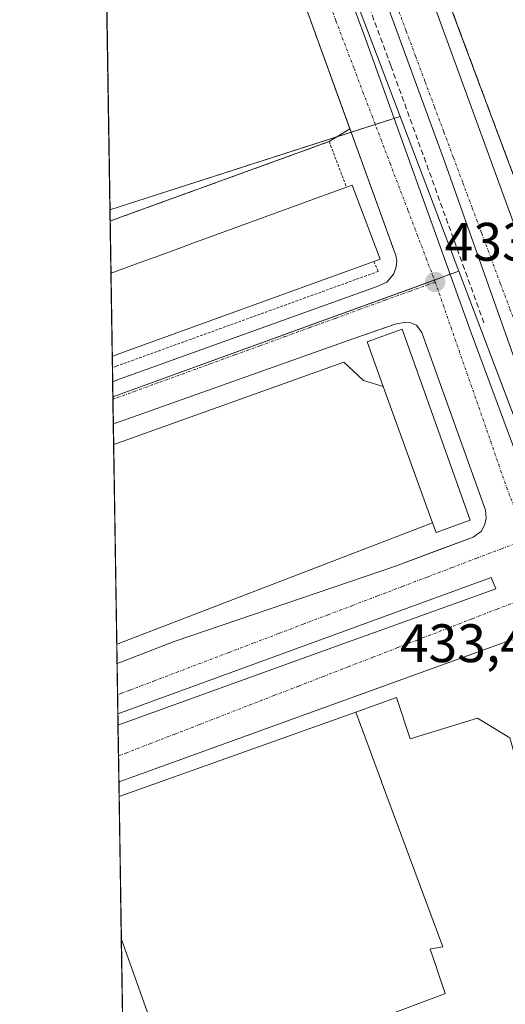
# Model space of a CAD drawing. Units: metres. Extents: x 607289 to 610750, y 4738520 to 4740888.
# Drawn here: x 607304 to 607394, y 4739615 to 4739797 of the extents above; entities that cross this region are included whole.
import ezdxf
from ezdxf.enums import TextEntityAlignment as Align

# ---------------------------------------------------------------- set-up
doc = ezdxf.new("R2010")
doc.units = ezdxf.units.M
doc.header["$MEASUREMENT"] = 0
for name, pattern in [('TRAZO_Y_PUNTO', [1, 0.5, -0.25, 0, -0.25]), ('TRAZOS', [0.75, 0.5, -0.25]), ('TRAZOSX2', [1.5, 1, -0.5])]:
    doc.linetypes.add(name, pattern=pattern)
for name, color, linetype, lineweight in [('Agrupación de edificios', 2, 'TRAZOSX2', 0), ('Agrupación de edificios CxS', 19, 'Continuous', 0), ('Carátula', 7, 'Continuous', 5), ('Comarca CxS', 133, 'Continuous', 0), ('Comunidad Autónoma CxS', 142, 'Continuous', 0), ('Conducción de agua lineal', 5, 'TRAZOSX2', 0), ('Edificación', 1, 'Continuous', 13), ('Edificación Cxs', 1, 'Continuous', 13), ('Edificación industrial', 135, 'Continuous', 13), ('Edificación industrial Cxs', 135, 'Continuous', 13), ('Edificación ligera', 1, 'Continuous', 0), ('Edificación ligera Cxs', 1, 'Continuous', 0), ('Elemento construido', 1, 'Continuous', 0), ('Explanada', 19, 'Continuous', 0), ('Explanada Cxs', 19, 'Continuous', 0), ('Municipio CxS', 142, 'Continuous', 0), ('Núcleo urbano', 19, 'Continuous', 0), ('Núcleo urbano CxS', 19, 'Continuous', 0), ('Parque-jardín', 135, 'TRAZOSX2', 0), ('Parque-jardín CxS', 135, 'Continuous', 0), ('Provincia CxS', 1, 'Continuous', 0), ('Punto de cota en terreno', 7, 'Continuous', 0), ('Rótulo de punto de cota en terreno', 19, 'Continuous', 0), ('Valla', 19, 'TRAZOS', 0), ('Vegetación y arbolado urbanos', 2, 'Continuous', 0), ('Vegetación y arbolados urbanos CxS', 144, 'Continuous', 0), ('Vía urbana Cxs', 5, 'Continuous', 0), ('Vía urbana eje', 5, 'TRAZO_Y_PUNTO', 0)]:
    doc.layers.add(name, color=color, linetype=linetype, lineweight=lineweight)
doc.styles.add('Arial', font='txt', dxfattribs={"height": 0.2})

# ---------------------------------------------------------------- blocks, each defined once
blk = doc.blocks.new('5PATER')
at = {"layer": 'Carátula', "linetype": 'Continuous', "lineweight": 5}
h = blk.add_hatch(color=250, dxfattribs=at)
edge = h.paths.add_edge_path()
edge.add_ellipse((0, 0.01), major_axis=(-1.33, -1.34), ratio=0.999422, start_angle=0, end_angle=360)
blk = doc.blocks.new('*U221')
at = {"layer": 'Vía urbana Cxs', "color": 5, "linetype": 'Continuous', "lineweight": 0}
for points in [[(607395.12, 4739682.06, 433.31), (607389.49, 4739680.02, 433.36), (607323.42, 4739656.1, 433.47), (607322.69, 4739655.84, 433.47), (607322.53, 4739666.35, 433.47), (607359.83, 4739679.86, 433.45), (607392.37, 4739691.6, 433.35), (607391.51, 4739693.67, 433.35), (607322.5, 4739668.48, 433.48), (607322.35, 4739677.75, 433.48), (607323.08, 4739678.03, 433.47), (607332.92, 4739681.84, 433.45), (607373.82, 4739695.8, 433.32), (607379.87, 4739698.05, 433.3), (607382.34, 4739698.97, 433.29), (607388.16, 4739701.13, 433.32), (607389.71, 4739702.26, 433.3), (607390.37, 4739703.58, 433.29), (607390.57, 4739704.69, 433.3), (607390.44, 4739706.15, 433.33), (607378.69, 4739739.01, 433.36), (607377.73, 4739740.35, 433.33), (607376.69, 4739740.83, 433.31), (607375.66, 4739740.92, 433.29), (607373.78, 4739740.59, 433.26), (607371.48, 4739739.78, 433.23), (607366.12, 4739737.9, 433.14), (607324.14, 4739723, 433.02), (607322.39, 4739722.36, 433.03), (607321.66, 4739722.09, 433.03), (607321.54, 4739729.92, 433.05), (607322.27, 4739730.19, 433.06), (607369.59, 4739747.23, 433.18), (607370.28, 4739747.48, 433.18), (607372.25, 4739748.33, 433.19), (607373.55, 4739749.86, 433.25), (607373.98, 4739751.18, 433.28), (607374.05, 4739752.27, 433.3), (607373.89, 4739753.24, 433.33), (607373.28, 4739754.94, 433.33), (607371.47, 4739759.91, 433.28), (607358.05, 4739797, 433.21)], [(607376, 4739813.34, 433.29), (607399.41, 4739749.02, 433.46), (607403.55, 4739737.73, 433.52), (607404.58, 4739734.92, 433.49), (607411.37, 4739716.38, 433.47), (607411.89, 4739715.4, 433.46), (607412.55, 4739714.65, 433.46), (607413.46, 4739714.1, 433.45), (607415.33, 4739714.22, 433.51), (607442.48, 4739724.33, 433.77), (607448.47, 4739726.52, 433.86), (607450.17, 4739727.14, 433.91), (607497.12, 4739744.33, 434.11), (607537.85, 4739758.83, 433.99)], [(607356.34, 4739825.86, 433.28), (607368.44, 4739792.86, 433.29), (607387.82, 4739738.95, 433.4), (607399.26, 4739708.06, 433.48), (607399.61, 4739707.73, 433.48), (607400, 4739707.47, 433.49), (607400.44, 4739707.27, 433.49), (607400.89, 4739707.14, 433.5), (607401.37, 4739707.09, 433.51), (607401.84, 4739707.12, 433.51), (607402.31, 4739707.22, 433.5), (607402.75, 4739707.4, 433.49), (607403.15, 4739707.64, 433.49), (607403.51, 4739707.95, 433.48), (607403.82, 4739708.32, 433.48), (607404.06, 4739708.73, 433.47), (607404.24, 4739709.17, 433.47), (607404.34, 4739709.63, 433.47), (607404.36, 4739710.11, 433.46), (607404.36, 4739710.11, 433.46), (607382.93, 4739770.57, 433.35), (607357.2, 4739841.01, 433.21)]]:
    blk.add_polyline3d(points, dxfattribs=at)
blk = doc.blocks.new('*U372')
at = {"layer": 'Elemento construido', "color": 1, "linetype": 'Continuous', "lineweight": 0}
for points in [[(607324.55, 4739583.64, 434.01), (607326.76, 4739577.58, 434.06), (607327.71, 4739575.96, 434.02), (607328.71, 4739575.32, 434.02), (607329.51, 4739575.08, 434.01), (607330.53, 4739574.96, 434), (607331.89, 4739575.27, 434.03), (607423.23, 4739608.38, 433.95), (607424.37, 4739609.79, 433.88), (607424.8, 4739610.86, 434.93), (607424.98, 4739611.9, 435.84), (607424.91, 4739613.01, 436.21), (607399.87, 4739680.26, 433.36), (607398.51, 4739681.74, 433.36), (607397.64, 4739682.07, 434.41), (607396.75, 4739682.26, 436.67), (607395.12, 4739682.06, 439.39), (607323.42, 4739656.1, 434.48), (607322.69, 4739655.84, 435.49)], [(607323.78, 4739585.74, 433.97), (607324.55, 4739583.64, 434.01)]]:
    blk.add_polyline3d(points, dxfattribs=at)
blk = doc.blocks.new('*U376')
at = {"layer": 'Elemento construido', "color": 1, "linetype": 'Continuous', "lineweight": 0}
for points in [[(607321.66, 4739722.09, 433.08), (607322.39, 4739722.36, 433.1), (607324.14, 4739723, 433.08), (607366.12, 4739737.9, 433.52), (607373.78, 4739740.59, 435.34), (607375.66, 4739740.92, 435.67), (607376.69, 4739740.83, 435.34), (607377.73, 4739740.35, 434.2), (607378.69, 4739739.01, 434.36), (607390.44, 4739706.15, 433.7), (607390.57, 4739704.69, 433.44), (607390.37, 4739703.58, 433.41), (607389.71, 4739702.26, 433.41), (607388.16, 4739701.13, 433.37), (607373.82, 4739695.8, 438.84), (607332.92, 4739681.84, 436.08), (607323.08, 4739678.03, 438.85)], [(607323.08, 4739678.03, 438.85), (607322.35, 4739677.75, 438.7)]]:
    blk.add_polyline3d(points, dxfattribs=at)
blk = doc.blocks.new('*U381')
at = {"layer": 'Valla', "color": 19, "linetype": 'TRAZOS', "lineweight": 0}
for points in [[(607321.08, 4739759.64, 434.55), (607321.8, 4739759.91, 435.11), (607361.57, 4739774.36, 435.34), (607364.78, 4739765.9, 442.6)], [(607369.81, 4739752.17, 442.49), (607370.64, 4739750.33, 436.28), (607322.23, 4739732.78, 437.67), (607321.5, 4739732.52, 436.92), (607321.5, 4739732.52, 436.92)]]:
    blk.add_polyline3d(points, dxfattribs=at)

msp = doc.modelspace()

# ---------------------------------------------------------------- linework, layer by layer
at = {"layer": 'Agrupación de edificios', "color": 2, "linetype": 'TRAZOSX2', "lineweight": 0}
msp.add_polyline3d([(607404.87, 4739743.35, 434.03), (607379.76, 4739810.72, 433.56)], dxfattribs=at)
at = {"layer": 'Agrupación de edificios CxS', "color": 19, "linetype": 'Continuous', "lineweight": 0}
msp.add_polyline3d([(607538.03, 4739761.57, 434.16), (607414.14, 4739716.81, 433.65), (607405.26, 4739742.3, 434), (607404.87, 4739743.35, 434.03), (607379.76, 4739810.72, 433.56)], dxfattribs=at)
at = {"layer": 'Comarca CxS', "color": 133, "linetype": 'Continuous', "lineweight": 0}
msp.add_polyline3d([(610748.02, 4738574.39, 448.48), (607340.36, 4738520.47, 461.61), (607304.36, 4740833.86, 406.3), (610710.88, 4740887.76, 451.32), (610748.02, 4738574.39, 448.48)], close=True, dxfattribs=at)
msp.add_polyline3d([(610748.02, 4738574.39, 448.48), (607340.36, 4738520.47, 461.61), (607304.36, 4740833.86, 406.3), (610710.88, 4740887.76, 451.32), (610748.02, 4738574.39, 448.48)], close=True, dxfattribs=at)
at = {"layer": 'Comunidad Autónoma CxS', "color": 142, "linetype": 'Continuous', "lineweight": 0}
msp.add_polyline3d([(607794.63, 4738527.66, 470.29), (607340.36, 4738520.47, 461.61), (607304.36, 4740833.86, 406.3), (610710.88, 4740887.76, 451.32), (610748.02, 4738574.39, 448.48), (609408.22, 4738553.19, 410.83), (608327.33, 4738536.09, 433.36), (607993.93, 4738530.81, 447.89), (607794.63, 4738527.66, 470.29)], close=True, dxfattribs=at)
msp.add_polyline3d([(607794.63, 4738527.66, 470.29), (607340.36, 4738520.47, 461.61), (607304.36, 4740833.86, 406.3), (610710.88, 4740887.76, 451.32), (610748.02, 4738574.39, 448.48), (609408.22, 4738553.19, 410.83), (608327.33, 4738536.09, 433.36), (607993.93, 4738530.81, 447.89), (607794.63, 4738527.66, 470.29)], close=True, dxfattribs=at)
at = {"layer": 'Conducción de agua lineal', "color": 5, "linetype": 'TRAZOSX2', "lineweight": 0}
for points in [[(607372.97, 4739788.4, 433.38), (607349.17, 4739852.81, 433.12)], [(607386.58, 4739750.75, 433.48), (607372.97, 4739788.4, 433.38)], [(607390.18, 4739740.82, 433.44), (607386.58, 4739750.75, 433.48)]]:
    msp.add_polyline3d(points, dxfattribs=at)
at = {"layer": 'Edificación', "color": 1, "linetype": 'Continuous', "lineweight": 13}
for points in [[(607321.23, 4739749.99, 439.72), (607321.6, 4739750.13, 440.6), (607321.6, 4739750.13, 440.61), (607321.95, 4739750.26, 441.27), (607325.79, 4739751.66, 442.69), (607330.06, 4739753.22, 440.46), (607334.3, 4739754.77, 440.35), (607335.71, 4739755.29, 438.22), (607338.59, 4739756.34, 440.91), (607364.78, 4739765.9, 442.6)], [(607364.78, 4739765.9, 442.6), (607365.79, 4739766.26, 441.18), (607370.98, 4739752.6, 438.58), (607369.81, 4739752.17, 442.49)], [(607369.81, 4739752.17, 442.49), (607322.19, 4739734.86, 442.46)], [(607321.47, 4739734.59, 443.14), (607321.23, 4739749.99, 439.72)], [(607321.47, 4739734.59, 443.14), (607321.23, 4739749.99, 439.72)], [(607322.19, 4739734.86, 442.46), (607321.47, 4739734.59, 443.14)]]:
    msp.add_polyline3d(points, dxfattribs=at)
at = {"layer": 'Edificación Cxs', "color": 1, "linetype": 'Continuous', "lineweight": 13}
msp.add_polyline3d([(607322.19, 4739734.86, 442.46), (607321.47, 4739734.59, 443.14), (607321.23, 4739749.99, 439.72), (607321.6, 4739750.13, 440.6), (607321.6, 4739750.13, 440.61), (607321.95, 4739750.26, 441.27), (607325.79, 4739751.66, 442.69), (607330.06, 4739753.22, 440.46), (607334.3, 4739754.77, 440.35), (607335.71, 4739755.29, 438.22), (607338.59, 4739756.34, 440.91), (607364.78, 4739765.9, 442.6), (607365.79, 4739766.26, 441.17), (607370.98, 4739752.6, 438.58), (607369.81, 4739752.17, 442.49), (607322.19, 4739734.86, 442.46)], close=True, dxfattribs=at)
at = {"layer": 'Edificación industrial', "color": 135, "linetype": 'Continuous', "lineweight": 13}
for points in [[(607322.73, 4739653.18, 438.53), (607366.47, 4739668.77, 439.75)], [(607382.37, 4739598.46, 433.81), (607380.95, 4739602.58, 433.78), (607380.25, 4739604.6, 433.75), (607376.44, 4739607.35, 433.79), (607374.54, 4739606.72, 433.78), (607372.66, 4739611.51, 433.82), (607372.21, 4739612.64, 433.84), (607382.59, 4739616.51, 433.88), (607383.01, 4739616.67, 433.88), (607381.4, 4739621.47, 433.93), (607381.38, 4739621.53, 433.93), (607380.25, 4739624.92, 433.96), (607380.38, 4739624.94, 433.96), (607382.58, 4739625.34, 433.93), (607371.25, 4739655.89, 433.74), (607371.24, 4739655.9, 433.74), (607367.1, 4739667.07, 437.32), (607366.47, 4739668.77, 439.75)], [(607323.14, 4739626.89, 433.76), (607322.73, 4739653.18, 438.53)], [(607323.14, 4739626.89, 433.76), (607322.73, 4739653.18, 438.53)], [(607331.57, 4739603.12, 433.78), (607323.14, 4739626.89, 433.76)]]:
    msp.add_polyline3d(points, dxfattribs=at)
at = {"layer": 'Edificación industrial Cxs', "color": 135, "linetype": 'Continuous', "lineweight": 13}
msp.add_polyline3d([(607331.57, 4739603.12, 433.78), (607323.14, 4739626.89, 433.76), (607322.73, 4739653.18, 438.53), (607366.47, 4739668.77, 439.75), (607367.1, 4739667.07, 437.32), (607371.24, 4739655.9, 433.74), (607371.25, 4739655.89, 433.74), (607382.58, 4739625.34, 433.93), (607380.38, 4739624.94, 433.96), (607380.25, 4739624.92, 433.96), (607381.38, 4739621.53, 433.93), (607381.4, 4739621.47, 433.93), (607383.01, 4739616.67, 433.88), (607382.59, 4739616.51, 433.88), (607372.21, 4739612.64, 433.84)], dxfattribs=at)
at = {"layer": 'Edificación ligera', "color": 1, "linetype": 'Continuous', "lineweight": 0}
for points in [[(607371.58, 4739729.04, 436.14), (607368.6, 4739737.27, 437.82), (607375.07, 4739739.66, 437.42), (607387.63, 4739704.32, 437.85), (607381.34, 4739702.02, 438.9), (607380.7, 4739703.79, 436.99)], [(607380.7, 4739703.79, 436.99), (607371.58, 4739729.04, 436.14)]]:
    msp.add_polyline3d(points, dxfattribs=at)
at = {"layer": 'Edificación ligera Cxs', "color": 1, "linetype": 'Continuous', "lineweight": 0}
msp.add_polyline3d([(607380.7, 4739703.79, 436.99), (607371.58, 4739729.04, 436.14), (607368.6, 4739737.27, 437.82), (607375.07, 4739739.66, 437.42), (607387.63, 4739704.32, 437.85), (607381.34, 4739702.02, 438.9), (607380.7, 4739703.79, 436.99)], close=True, dxfattribs=at)
at = {"layer": 'Elemento construido', "color": 1, "linetype": 'Continuous', "lineweight": 0}
for points in [[(607321.54, 4739729.92, 433.09), (607322.27, 4739730.19, 433.25), (607370.28, 4739747.48, 434.97), (607372.25, 4739748.33, 433.58), (607373.55, 4739749.86, 433.82), (607373.98, 4739751.18, 433.78), (607374.05, 4739752.27, 434.59), (607373.89, 4739753.24, 436.31), (607358.05, 4739797, 433.22), (607343.05, 4739838.4, 434.44), (607328.07, 4739878.93, 432.74), (607319.58, 4739902.55, 434.93), (607318.82, 4739904.67, 434.13)], [(607354.82, 4739873.01, 446.4), (607367.98, 4739835.18, 433.28), (607365.62, 4739834.22, 433.22), (607373.76, 4739812.61, 433.24), (607376, 4739813.34, 433.36), (607399.41, 4739749.02, 435.64), (607411.37, 4739716.38, 433.74), (607411.89, 4739715.4, 433.53), (607412.55, 4739714.65, 433.71), (607413.46, 4739714.1, 433.58), (607415.33, 4739714.22, 433.76), (607442.48, 4739724.33, 435.36), (607497.12, 4739744.33, 435.09), (607537.85, 4739758.83, 435.76)]]:
    msp.add_polyline3d(points, dxfattribs=at)
at = {"layer": 'Explanada', "color": 19, "linetype": 'Continuous', "lineweight": 0}
for points in [[(607321.72, 4739718.27, 433.19), (607322.45, 4739718.53, 433.19), (607364.31, 4739733.53, 435.09), (607367.89, 4739730.14, 433.38), (607371.58, 4739729.04, 436.14)], [(607380.7, 4739703.79, 436.99), (607371.58, 4739729.04, 436.14)], [(607322.3, 4739681.28, 437.93), (607321.72, 4739718.27, 433.19)], [(607322.3, 4739681.28, 437.93), (607321.72, 4739718.27, 433.19)], [(607380.7, 4739703.79, 436.99), (607323.02, 4739681.56, 438.37), (607322.3, 4739681.28, 437.93), (607322.3, 4739681.28, 437.93)], [(607366.47, 4739668.77, 439.75), (607374.03, 4739671.47, 439.79), (607376.57, 4739663.85, 433.76), (607388.96, 4739667.66, 433.74), (607394.99, 4739664.01, 433.79), (607395.88, 4739660.74, 433.77)], [(607382.37, 4739598.46, 433.81), (607380.95, 4739602.58, 433.78), (607380.25, 4739604.6, 433.75), (607376.44, 4739607.35, 433.79), (607374.54, 4739606.72, 433.78), (607372.66, 4739611.51, 433.82), (607372.21, 4739612.64, 433.84), (607382.59, 4739616.51, 433.88), (607383.01, 4739616.67, 433.88), (607381.4, 4739621.47, 433.93), (607381.38, 4739621.53, 433.93), (607380.25, 4739624.92, 433.96), (607380.38, 4739624.94, 433.96), (607382.58, 4739625.34, 433.93), (607371.25, 4739655.89, 433.74), (607371.24, 4739655.9, 433.74), (607367.1, 4739667.07, 437.32), (607366.47, 4739668.77, 439.75)]]:
    msp.add_polyline3d(points, dxfattribs=at)
at = {"layer": 'Explanada Cxs', "color": 19, "linetype": 'Continuous', "lineweight": 0}
msp.add_polyline3d([(607371.58, 4739729.04, 436.14), (607380.7, 4739703.79, 436.99), (607323.02, 4739681.56, 438.37), (607322.3, 4739681.28, 437.93), (607322.3, 4739681.28, 437.93), (607321.72, 4739718.27, 433.19), (607322.45, 4739718.53, 433.19), (607364.31, 4739733.53, 435.09), (607367.89, 4739730.14, 433.38), (607371.58, 4739729.04, 436.14)], close=True, dxfattribs=at)
msp.add_polyline3d([(607372.21, 4739612.64, 433.84), (607382.59, 4739616.51, 433.88), (607383.01, 4739616.67, 433.88), (607381.4, 4739621.47, 433.93), (607381.38, 4739621.53, 433.93), (607380.25, 4739624.92, 433.96), (607380.38, 4739624.94, 433.96), (607382.58, 4739625.34, 433.93), (607371.25, 4739655.89, 433.74), (607371.24, 4739655.9, 433.74), (607367.1, 4739667.07, 437.32), (607366.47, 4739668.77, 439.75), (607374.03, 4739671.47, 439.79), (607376.57, 4739663.85, 433.76), (607388.96, 4739667.66, 433.74), (607394.99, 4739664.01, 433.79), (607395.88, 4739660.74, 433.77), (607410.65, 4739621.21, 433.83), (607415.57, 4739623.11, 433.76), (607419.91, 4739611.94, 433.73)], dxfattribs=at)
at = {"layer": 'Municipio CxS', "color": 142, "linetype": 'Continuous', "lineweight": 0}
for points in [[(608078.66, 4739834.77, 435.99), (608036.13, 4739817.64, 435.43), (607995.5, 4739801.15, 435.24), (607961.2, 4739787.63, 435.05), (607928.67, 4739774.62, 435.73), (607908.79, 4739767.39, 434.96), (607893.48, 4739761.46, 434.98), (607868.16, 4739751.8, 435.07), (607822.84, 4739735.28, 435.01), (607780.3, 4739720.06, 434.81), (607761.55, 4739712.9, 434.75), (607742.76, 4739705.33, 434.91), (607606.22, 4739657.3, 434.26), (607606.22, 4739657.3, 434.26), (607427.8, 4739594.53, 434.14), (607425.37, 4739599.65, 434), (607387.33, 4739585.82, 434.25), (607383.08, 4739583.53, 434.46), (607367.71, 4739576.99, 434.67), (607352.38, 4739570.79, 434.49), (607335.52, 4739563.31, 434.54), (607324.31, 4739557.31, 434.73), (607324.23, 4739557.27, 434.73), (607312.44, 4740314.62, 397.01)], [(608078.66, 4739834.77, 435.99), (608036.13, 4739817.64, 435.43), (607995.5, 4739801.15, 435.24), (607961.2, 4739787.63, 435.05), (607928.67, 4739774.62, 435.73), (607908.79, 4739767.39, 434.96), (607893.48, 4739761.46, 434.98), (607868.16, 4739751.79, 435.07), (607822.84, 4739735.28, 435.01), (607780.3, 4739720.06, 434.81), (607761.55, 4739712.9, 434.75), (607742.76, 4739705.33, 434.91), (607606.22, 4739657.29, 434.26), (607606.22, 4739657.29, 434.26), (607427.8, 4739594.53, 434.14), (607425.37, 4739599.65, 434), (607387.33, 4739585.81, 434.25), (607383.08, 4739583.53, 434.46), (607367.71, 4739576.99, 434.67), (607352.38, 4739570.79, 434.49), (607335.52, 4739563.31, 434.54), (607324.31, 4739557.31, 434.73), (607324.23, 4739557.27, 434.73), (607312.44, 4740314.62, 397.01)]]:
    msp.add_polyline3d(points, dxfattribs=at)
at = {"layer": 'Núcleo urbano', "color": 19, "linetype": 'Continuous', "lineweight": 0}
for points in [[(607374.7, 4739779, 433.35), (607360.57, 4739816.27, 433.3), (607357.22, 4739825.12, 433.27)], [(607374.7, 4739779, 433.35), (607373.55, 4739778.64, 433.31), (607370.1, 4739777.52, 433.23), (607365.62, 4739776.08, 433.22), (607321.04, 4739761.74, 433.23)], [(607385.55, 4739750.38, 433.45), (607374.7, 4739779, 433.35)], [(607385.55, 4739750.38, 433.45), (607374.7, 4739779, 433.35)], [(607321.58, 4739727.1, 432.98), (607321.54, 4739729.92, 433.05), (607321.5, 4739732.52, 433.16), (607321.47, 4739734.59, 433.11), (607321.23, 4739749.99, 433.24), (607321.08, 4739759.64, 433.29), (607321.04, 4739761.74, 433.23)], [(607385.55, 4739750.38, 433.45), (607383.92, 4739749.79, 433.4), (607381.02, 4739748.73, 433.3), (607321.58, 4739727.1, 432.98)], [(607385.55, 4739750.38, 433.45), (607383.92, 4739749.79, 433.4), (607381.02, 4739748.73, 433.3), (607321.58, 4739727.1, 432.98)], [(607401.99, 4739707.01, 433.5), (607401.94, 4739707.14, 433.51), (607385.55, 4739750.38, 433.45)], [(607401.99, 4739707.01, 433.5), (607401.94, 4739707.14, 433.51), (607385.55, 4739750.38, 433.45)], [(607323.99, 4739572.59, 433.94), (607323.96, 4739574.03, 433.93), (607323.78, 4739585.74, 433.85), (607323.43, 4739608.49, 433.76), (607323.14, 4739626.89, 433.75), (607322.73, 4739653.18, 433.56), (607322.69, 4739655.84, 433.47), (607322.62, 4739660.66, 433.42), (607322.53, 4739666.35, 433.47), (607322.49, 4739668.48, 433.48), (607322.44, 4739671.96, 433.43), (607322.35, 4739677.75, 433.48), (607322.3, 4739681.28, 433.48), (607321.72, 4739718.27, 433.14), (607321.66, 4739722.09, 433.03), (607321.59, 4739726.68, 432.99), (607321.58, 4739727.1, 432.98)]]:
    msp.add_polyline3d(points, dxfattribs=at)
at = {"layer": 'Núcleo urbano CxS', "color": 19, "linetype": 'Continuous', "lineweight": 0}
for points in [[(607520.14, 4739852.95, 433.54), (607553.31, 4739761.71, 433.84), (607401.99, 4739707.01, 433.5), (607385.55, 4739750.38, 433.45), (607374.7, 4739779, 433.35), (607360.57, 4739816.27, 433.3), (607357.22, 4739825.12, 433.27), (607397.76, 4739837.81, 433.78), (607510.47, 4739879.56, 433.31), (607520.11, 4739853.04, 433.54), (607520.14, 4739852.95, 433.54)], [(607385.55, 4739750.38, 433.45), (607321.58, 4739727.1, 432.98), (607321.04, 4739761.74, 433.23), (607374.7, 4739779, 433.35), (607385.55, 4739750.38, 433.45)], [(607401.99, 4739707.01, 433.5), (607405.46, 4739697.86, 433.47), (607418.87, 4739662.47, 433.64), (607438.45, 4739610.81, 433.7), (607442.12, 4739600, 433.8), (607435.74, 4739601.42, 433.8), (607430.57, 4739603.07, 433.85), (607326.96, 4739564.25, 434.18), (607325.16, 4739569.35, 433.97), (607323.99, 4739572.59, 433.94), (607321.58, 4739727.1, 432.98), (607385.55, 4739750.38, 433.45), (607401.99, 4739707.01, 433.5)]]:
    msp.add_polyline3d(points, close=True, dxfattribs=at)
at = {"layer": 'Parque-jardín', "color": 135, "linetype": 'TRAZOSX2', "lineweight": 0}
for points in [[(607318.82, 4739904.67, 432.38), (607319.58, 4739902.55, 432.39), (607328.07, 4739878.93, 432.68), (607343.05, 4739838.4, 433.14), (607344.15, 4739835.36, 433.15), (607345.83, 4739830.74, 433.18), (607358.05, 4739797, 433.21), (607365.39, 4739776.72, 433.23)], [(607321.08, 4739759.64, 433.29), (607320.14, 4739819.77, 433.17)], [(607365.39, 4739776.72, 433.23), (607362.98, 4739775.23, 433.32), (607361.57, 4739774.36, 433.38)], [(607361.57, 4739774.36, 433.38), (607321.8, 4739759.91, 433.29)], [(607321.8, 4739759.91, 433.29), (607321.08, 4739759.64, 433.29)]]:
    msp.add_polyline3d(points, dxfattribs=at)
at = {"layer": 'Parque-jardín CxS', "color": 135, "linetype": 'Continuous', "lineweight": 0}
msp.add_polyline3d([(607321.8, 4739759.91, 433.29), (607321.08, 4739759.64, 433.29), (607318.82, 4739904.67, 432.38), (607319.58, 4739902.55, 432.39), (607328.07, 4739878.93, 432.68), (607343.05, 4739838.4, 433.14), (607358.05, 4739797, 433.21), (607365.39, 4739776.72, 433.23), (607362.98, 4739775.23, 433.32), (607361.57, 4739774.36, 433.38), (607321.8, 4739759.91, 433.29)], close=True, dxfattribs=at)
at = {"layer": 'Provincia CxS', "color": 1, "linetype": 'Continuous', "lineweight": 0}
msp.add_polyline3d([(607794.63, 4738527.66, 470.29), (607340.36, 4738520.47, 461.61), (607324.23, 4739557.27, 434.73), (607304.36, 4740833.86, 406.3), (610710.88, 4740887.76, 451.32), (610738.16, 4739188.48, 423.42), (610748.02, 4738574.39, 448.48), (610169.51, 4738565.24, 455.15), (608327.33, 4738536.09, 433.36), (607993.93, 4738530.81, 447.89), (607794.63, 4738527.66, 470.29)], close=True, dxfattribs=at)
msp.add_polyline3d([(607794.63, 4738527.66, 470.29), (607340.36, 4738520.47, 461.61), (607324.23, 4739557.27, 434.73), (607304.36, 4740833.86, 406.3), (610710.88, 4740887.76, 451.32), (610738.16, 4739188.48, 423.42), (610748.02, 4738574.39, 448.48), (610169.51, 4738565.24, 455.15), (608327.33, 4738536.09, 433.36), (607993.93, 4738530.81, 447.89), (607794.63, 4738527.66, 470.29)], close=True, dxfattribs=at)
at = {"layer": 'Valla', "color": 19, "linetype": 'TRAZOS', "lineweight": 0}
msp.add_polyline3d([(607379.76, 4739810.72, 437.77), (607404.87, 4739743.35, 436.08)], dxfattribs=at)
at = {"layer": 'Vegetación y arbolado urbanos', "color": 2, "linetype": 'Continuous', "lineweight": 0}
for points in [[(607321.04, 4739761.74, 433.23), (607320.14, 4739819.77, 433.17), (607319.98, 4739830.4, 433.17), (607318.82, 4739904.67, 432.38), (607318.63, 4739916.53, 432.24), (607318.41, 4739930.78, 432.17)], [(607374.7, 4739779, 433.35), (607360.57, 4739816.27, 433.3), (607357.22, 4739825.12, 433.27)], [(607374.7, 4739779, 433.35), (607373.55, 4739778.64, 433.31), (607370.1, 4739777.52, 433.23), (607365.62, 4739776.08, 433.22), (607321.04, 4739761.74, 433.23)]]:
    msp.add_polyline3d(points, dxfattribs=at)
at = {"layer": 'Vegetación y arbolados urbanos CxS', "color": 144, "linetype": 'Continuous', "lineweight": 0}
msp.add_polyline3d([(607357.22, 4739825.12, 433.27), (607360.57, 4739816.27, 433.3), (607374.7, 4739779, 433.35), (607321.04, 4739761.74, 433.23), (607318.41, 4739930.78, 432.17), (607325.88, 4739910.09, 432.43), (607331.86, 4739893.52, 432.55), (607343.25, 4739861.96, 433.02), (607357.22, 4739825.12, 433.27)], close=True, dxfattribs=at)
at = {"layer": 'Vía urbana Cxs', "color": 5, "linetype": 'Continuous', "lineweight": 0}
for points in [[(607321.54, 4739729.92, 433.05), (607322.27, 4739730.19, 433.06), (607369.59, 4739747.23, 433.18), (607370.28, 4739747.48, 433.18), (607372.25, 4739748.33, 433.19), (607373.55, 4739749.86, 433.25), (607373.98, 4739751.18, 433.28), (607374.05, 4739752.27, 433.3), (607373.89, 4739753.24, 433.33), (607373.28, 4739754.94, 433.33), (607371.47, 4739759.91, 433.28), (607358.05, 4739797, 433.21), (607345.83, 4739830.74, 433.18), (607344.15, 4739835.36, 433.15), (607343.05, 4739838.4, 433.14), (607328.07, 4739878.93, 432.68), (607319.58, 4739902.55, 432.39), (607318.82, 4739904.67, 432.38)], [(607354.82, 4739873.01, 433.11), (607355.61, 4739870.74, 433.14), (607367.98, 4739835.18, 433.21), (607365.62, 4739834.22, 433.17), (607371.67, 4739818.17, 433.19), (607372.66, 4739815.52, 433.21), (607373.76, 4739812.61, 433.21), (607376, 4739813.34, 433.29), (607399.41, 4739749.02, 433.46), (607403.55, 4739737.73, 433.52), (607404.58, 4739734.92, 433.49), (607411.37, 4739716.38, 433.47), (607411.89, 4739715.4, 433.46), (607412.55, 4739714.65, 433.46), (607413.46, 4739714.1, 433.45), (607415.33, 4739714.22, 433.51), (607442.48, 4739724.33, 433.77), (607448.47, 4739726.52, 433.86), (607450.17, 4739727.14, 433.91), (607497.12, 4739744.33, 434.11), (607537.85, 4739758.83, 433.99)], [(607404.36, 4739710.11, 433.46), (607382.93, 4739770.57, 433.35), (607357.2, 4739841.01, 433.21)], [(607356.34, 4739825.86, 433.28), (607368.44, 4739792.86, 433.29), (607387.82, 4739738.95, 433.4), (607399.26, 4739708.06, 433.48), (607399.61, 4739707.73, 433.48), (607400, 4739707.47, 433.49), (607400.44, 4739707.27, 433.49), (607400.89, 4739707.14, 433.5), (607401.37, 4739707.09, 433.51), (607401.84, 4739707.12, 433.51), (607402.31, 4739707.22, 433.5), (607402.75, 4739707.4, 433.49), (607403.15, 4739707.64, 433.49), (607403.51, 4739707.95, 433.48), (607403.82, 4739708.32, 433.48), (607404.06, 4739708.73, 433.47), (607404.24, 4739709.17, 433.47), (607404.34, 4739709.63, 433.47), (607404.36, 4739710.11, 433.46)], [(607323.08, 4739678.03, 433.47), (607332.92, 4739681.84, 433.45), (607373.82, 4739695.8, 433.32), (607379.87, 4739698.05, 433.3), (607382.34, 4739698.97, 433.29), (607388.16, 4739701.13, 433.32), (607389.71, 4739702.26, 433.3), (607390.37, 4739703.58, 433.29), (607390.57, 4739704.69, 433.3), (607390.44, 4739706.15, 433.33), (607378.69, 4739739.01, 433.36), (607377.73, 4739740.35, 433.33), (607376.69, 4739740.83, 433.31), (607375.66, 4739740.92, 433.29), (607373.78, 4739740.59, 433.26), (607371.48, 4739739.78, 433.23), (607366.12, 4739737.9, 433.14), (607324.14, 4739723, 433.02), (607322.39, 4739722.36, 433.03), (607321.66, 4739722.09, 433.03)], [(607321.66, 4739722.09, 433.03), (607321.54, 4739729.92, 433.05)], [(607322.53, 4739666.35, 433.47), (607359.83, 4739679.86, 433.45), (607392.37, 4739691.6, 433.35), (607391.51, 4739693.67, 433.35), (607322.5, 4739668.48, 433.48)], [(607324.55, 4739583.64, 433.91), (607326.76, 4739577.58, 433.92), (607327.71, 4739575.96, 433.91), (607328.71, 4739575.32, 433.91), (607329.51, 4739575.08, 433.9), (607330.53, 4739574.96, 433.89), (607331.89, 4739575.27, 433.89), (607417.86, 4739606.43, 433.9), (607420.87, 4739607.52, 433.86), (607423.23, 4739608.38, 433.81), (607424.37, 4739609.79, 433.77), (607424.8, 4739610.86, 433.74), (607424.98, 4739611.9, 433.71), (607424.91, 4739613.01, 433.68), (607402.34, 4739673.62, 433.4), (607401.58, 4739675.68, 433.37), (607399.87, 4739680.26, 433.37), (607398.51, 4739681.74, 433.34), (607397.64, 4739682.07, 433.32), (607396.75, 4739682.26, 433.31), (607395.12, 4739682.06, 433.31), (607389.49, 4739680.02, 433.36), (607323.42, 4739656.1, 433.47), (607322.69, 4739655.84, 433.47)], [(607322.35, 4739677.75, 433.48), (607323.08, 4739678.03, 433.47)], [(607322.5, 4739668.48, 433.48), (607322.35, 4739677.75, 433.48)], [(607322.69, 4739655.84, 433.47), (607322.53, 4739666.35, 433.47)]]:
    msp.add_polyline3d(points, dxfattribs=at)
at = {"layer": 'Vía urbana eje', "color": 5, "linetype": 'TRAZO_Y_PUNTO', "lineweight": 0}
for points in [[(607359.5, 4739805.46, 433.18), (607362.82, 4739796.68, 433.2), (607366.17, 4739787.89, 433.21), (607367.82, 4739783.5, 433.22), (607369.5, 4739779.1, 433.23), (607371.17, 4739774.72, 433.24), (607372.83, 4739770.32, 433.26), (607376.17, 4739761.54, 433.28), (607377.83, 4739757.15, 433.3), (607379.51, 4739752.75, 433.31), (607381.17, 4739748.35, 433.3)], [(607410.64, 4739701.39, 433.44), (607408.89, 4739706.07, 433.44), (607407.16, 4739710.74, 433.4), (607405.42, 4739715.41, 433.42), (607403.67, 4739720.08, 433.41), (607401.92, 4739724.76, 433.36), (607400.19, 4739729.43, 433.37), (607398.44, 4739734.09, 433.37), (607396.71, 4739738.76, 433.36), (607394.96, 4739743.44, 433.37), (607393.21, 4739748.11, 433.34), (607391.48, 4739752.79, 433.34), (607389.73, 4739757.46, 433.35), (607388, 4739762.13, 433.34), (607386.25, 4739766.81, 433.29), (607384.51, 4739771.48, 433.31), (607382.76, 4739776.15, 433.27), (607381.03, 4739780.82, 433.24), (607379.28, 4739785.5, 433.26), (607377.53, 4739790.17, 433.24), (607375.8, 4739794.84, 433.23), (607374.05, 4739799.51, 433.24)], [(607321.59, 4739726.68, 432.99), (607322.32, 4739726.94, 432.99), (607330.28, 4739729.84, 433.02), (607339.53, 4739733.19, 433.04), (607344.16, 4739734.89, 433.06), (607348.78, 4739736.57, 433.06), (607353.41, 4739738.26, 433.08), (607358.03, 4739739.93, 433.1), (607362.67, 4739741.63, 433.1), (607367.28, 4739743.31, 433.15), (607371.92, 4739744.99, 433.19), (607376.55, 4739746.68, 433.25), (607381.17, 4739748.35, 433.3)], [(607381.17, 4739748.35, 433.3), (607382.64, 4739744.14, 433.33), (607384.1, 4739739.92, 433.36), (607385.57, 4739735.69, 433.36), (607387.03, 4739731.48, 433.37), (607388.51, 4739727.26, 433.4), (607389.98, 4739723.04, 433.39), (607391.44, 4739718.82, 433.41), (607392.91, 4739714.59, 433.43), (607394.37, 4739710.38, 433.41), (607395.58, 4739707.17, 433.4), (607396.78, 4739703.96, 433.39), (607398, 4739700.74, 433.41)], [(607398, 4739700.74, 433.41), (607393.42, 4739699, 433.35), (607388.83, 4739697.25, 433.3), (607384.26, 4739695.51, 433.31), (607379.67, 4739693.76, 433.3), (607375.1, 4739692.01, 433.31), (607370.51, 4739690.27, 433.34), (607365.94, 4739688.52, 433.34), (607361.35, 4739686.79, 433.37), (607356.78, 4739685.04, 433.4), (607352.19, 4739683.3, 433.43), (607347.62, 4739681.56, 433.44), (607343.03, 4739679.81, 433.44), (607329.3, 4739674.58, 433.42), (607324.71, 4739672.83, 433.42), (607323.17, 4739672.24, 433.43), (607322.44, 4739671.96, 433.43)], [(607322.62, 4739660.66, 433.42), (607323.99, 4739661.19, 433.42), (607328.44, 4739662.92, 433.44), (607333.01, 4739664.69, 433.43), (607337.6, 4739666.48, 433.44), (607346.78, 4739670.04, 433.44), (607351.35, 4739671.82, 433.43), (607355.94, 4739673.59, 433.42), (607360.53, 4739675.38, 433.41), (607365.1, 4739677.16, 433.39), (607369.69, 4739678.93, 433.37), (607374.28, 4739680.72, 433.35), (607378.85, 4739682.49, 433.35), (607383.44, 4739684.26, 433.33), (607388.03, 4739686.05, 433.32), (607392.6, 4739687.83, 433.32), (607397.19, 4739689.6, 433.36), (607401.78, 4739691.39, 433.43)]]:
    msp.add_polyline3d(points, dxfattribs=at)

# ---------------------------------------------------------------- block references
at = {"layer": 'Elemento construido', "color": 1, "linetype": 'Continuous', "lineweight": 0}
for name in ['*U376', '*U372']:
    msp.add_blockref(name, (0, 0), dxfattribs=at)
at = {"layer": 'Punto de cota en terreno', "linetype": 'Continuous', "lineweight": 0}
msp.add_blockref('5PATER', (607381.17, 4739748.36, 433.33), dxfattribs=at)
at = {"layer": 'Valla', "color": 19, "linetype": 'TRAZOS', "lineweight": 0}
msp.add_blockref('*U381', (0, 0), dxfattribs=at)
at = {"layer": 'Vía urbana Cxs', "color": 5, "linetype": 'Continuous', "lineweight": 0}
msp.add_blockref('*U221', (0, 0), dxfattribs=at)

# ---------------------------------------------------------------- texts
at = {"layer": 'Rótulo de punto de cota en terreno', "color": 19, "linetype": 'Continuous', "lineweight": 0, "style": 'Arial'}
for s, p in [('433,33', (607382.93, 4739750.12)), ('433,43', (607374.64, 4739675.83))]:
    msp.add_text(s, height=7, dxfattribs=at).set_placement(p, align=Align.BOTTOM_LEFT)

doc.saveas('drawing.dxf')
